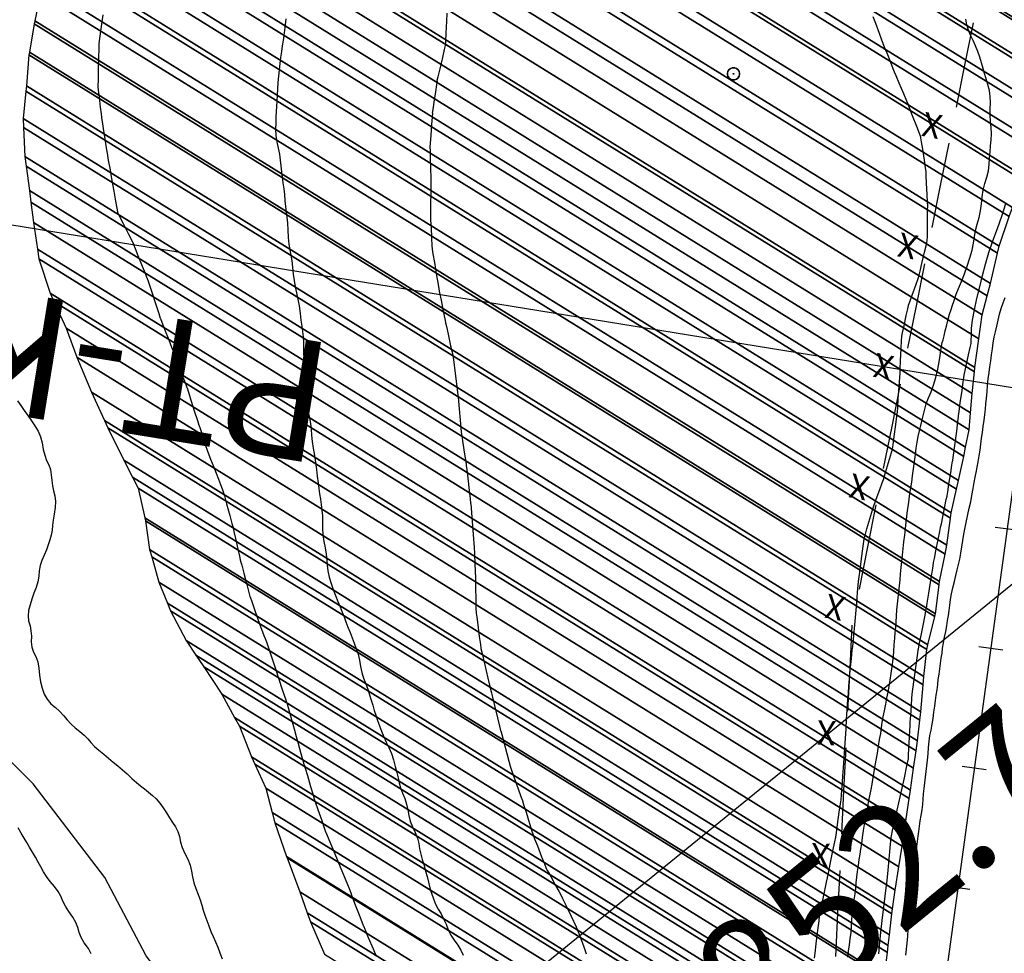
# Model space of a CAD drawing. Units: metres. Extents: x -3655 to 3655, y -4657 to 4657.
# Drawn here: x -1678 to -1515, y -35 to 119 of the extents above; entities that cross this region are included whole.
import ezdxf
from ezdxf.enums import TextEntityAlignment as Align

# ---------------------------------------------------------------- set-up
doc = ezdxf.new("R2010")
doc.units = ezdxf.units.M
doc.header["$MEASUREMENT"] = 0
for name, color, linetype, lineweight in [('1', 1, 'Continuous', 0), ('13', 1, 'Continuous', 0), ('16', 1, 'Continuous', 0), ('19', 1, 'Continuous', 0), ('2', 1, 'Continuous', 0), ('35', 1, 'Continuous', 0), ('4', 1, 'Continuous', 0), ('40', 1, 'Continuous', 0), ('6', 1, 'Continuous', 0)]:
    doc.layers.add(name, color=color, linetype=linetype, lineweight=lineweight)
doc.styles.add('Style-ENGINEERING', font='ENGINEERING.shx')
doc.styles.add('Style-WORKING', font='WORKING.shx')

# ---------------------------------------------------------------- blocks, each defined once
blk = doc.blocks.new('PTCOTA')
at = {"layer": '4', "color": 7, "linetype": 'Continuous', "lineweight": -3}
for radius in [0.01, 0.0005]:
    blk.add_circle((0, 0), radius, dxfattribs=at)
blk = doc.blocks.new('COD110')
at = {"layer": '4', "color": 7, "linetype": 'Continuous', "lineweight": -3}
blk.add_lwpolyline([(-0.01, 0), (-0.0097, -0.0023), (-0.0087, -0.0047), (-0.007, -0.007), (-0.0047, -0.0087), (-0.0023, -0.0097), (0, -0.01), (0.0023, -0.0097), (0.0047, -0.0087), (0.007, -0.007), (0.0087, -0.0047), (0.0097, -0.0023), (0.01, 0), (0.0097, 0.0023), (0.0087, 0.0047), (0.007, 0.007), (0.0047, 0.0087), (0.0023, 0.0097), (0.0005, 0.01), (-0.0023, 0.0097), (-0.0047, 0.0087), (-0.007, 0.007), (-0.0087, 0.0047), (-0.0097, 0.0023), (-0.01, 0.0001)], dxfattribs=at)
blk.add_3dface([(0.0003, -0.0003), (-0.0003, -0.0003), (-0.0003, 0.0003), (0.0003, 0.0003)], dxfattribs=at)

msp = doc.modelspace()

# ---------------------------------------------------------------- linework, layer by layer
at = {"layer": '1', "color": 3, "linetype": 'Continuous', "lineweight": -3}
for points, elevation in [([(-1663.842, 119.5522), (-1664.1591, 117.2221), (-1664.3734, 115.6521), (-1664.4848, 114.8422), (-1664.4934, 114.7924), (-1664.5153, 114.0063), (-1664.5505, 112.4837), (-1664.599, 110.2248), (-1664.6327, 108.7023), (-1664.6516, 107.9161), (-1664.6557, 107.8663), (-1664.6601, 107.8158), (-1664.6648, 107.7647), (-1664.6699, 107.7128), (-1664.6053, 107.1227), (-1664.471, 105.9943), (-1664.2672, 104.3276), (-1664.1303, 103.1961), (-1664.0605, 102.5998)], 25.491), ([(-1607.104, 119.8207), (-1607.1783, 118.4903), (-1607.29, 116.5071), (-1607.3634, 115.1758), (-1607.3986, 114.4963), (-1607.3956, 114.4686), (-1607.5446, 113.8154), (-1607.8457, 112.5366), (-1608.2988, 110.6322), (-1608.5991, 109.3512), (-1608.7467, 108.6934), (-1608.7415, 108.659), (-1608.8245, 108.0527), (-1608.9957, 106.8745), (-1609.2551, 105.1245), (-1609.4273, 103.9486), (-1609.5123, 103.3469), (-1609.5102, 103.3193), (-1609.5537, 102.6902), (-1609.6428, 101.4596), (-1609.7774, 99.6275), (-1609.8664, 98.3951), (-1609.9098, 97.7624), (-1609.9075, 97.7294), (-1609.8896, 97.1011), (-1609.856, 95.8774), (-1609.8068, 94.0585), (-1609.7731, 92.8356), (-1609.7551, 92.2088), (-1609.7526, 92.1782), (-1609.7586, 91.5164), (-1609.7731, 90.2235), (-1609.7961, 88.2995), (-1609.8118, 87.0077), (-1609.8202, 86.3482), (-1609.8213, 86.321), (-1609.7914, 85.7074), (-1609.7305, 84.5076), (-1609.6385, 82.7214), (-1609.5767, 81.5223), (-1609.5449, 80.9103), (-1609.5432, 80.8853), (-1609.4206, 80.1474), (-1609.177, 78.6966), (-1608.8126, 76.5329), (-1608.5686, 75.0798), (-1608.4452, 74.3374), (-1608.4421, 74.3056), (-1608.3187, 73.6793), (-1608.0747, 72.4582), (-1607.7103, 70.6425), (-1607.4671, 69.4227), (-1607.3451, 68.7988), (-1607.3444, 68.7706), (-1607.2028, 68.1215), (-1606.9201, 66.8513), (-1606.4966, 64.9601), (-1606.2138, 63.69), (-1606.0718, 63.0408), (-1606.0706, 63.0128), (-1605.9811, 62.2761), (-1605.8034, 60.8308), (-1605.5374, 58.6769), (-1605.3597, 57.2316), (-1605.2703, 56.4949), (-1605.2691, 56.4667), (-1605.2115, 55.8185), (-1605.0973, 54.5505), (-1604.9265, 52.6626), (-1604.8129, 51.3947), (-1604.7563, 50.7467), (-1604.7568, 50.7187), (-1604.6641, 50.0992), (-1604.4782, 48.8882)], 35.491), ([(-1532.3924, 60.4515), (-1532.3863, 60.4797), (-1532.3516, 61.1617), (-1532.2883, 62.4976), (-1532.1964, 64.4873), (-1532.1333, 65.8243), (-1532.0991, 66.5085), (-1532.0938, 66.54), (-1531.9688, 67.1205), (-1531.724, 68.2497), (-1531.3594, 69.9279), (-1531.1135, 71.0548), (-1530.986, 71.6305), (-1530.9772, 71.655), (-1530.7786, 72.2143), (-1530.3903, 73.3084), (-1529.8123, 74.9373), (-1529.4239, 76.0324), (-1529.225, 76.5937), (-1529.2157, 76.6212), (-1529.065, 77.2657), (-1528.7729, 78.5272), (-1528.3394, 80.4056), (-1528.049, 81.6663), (-1527.9017, 82.3091), (-1527.8974, 82.3341), (-1527.888, 82.9747), (-1527.8735, 84.231), (-1527.8538, 86.1029), (-1527.8404, 87.359), (-1527.8332, 87.9993), (-1527.8324, 88.0238), (-1527.8603, 88.6608), (-1527.917, 89.9103), (-1528.0023, 91.7724), (-1528.0564, 93.024), (-1528.0793, 93.6652), (-1528.0708, 93.6959), (-1528.1637, 94.3259), (-1528.3579, 95.5554), (-1528.6534, 97.3842), (-1528.85, 98.6124), (-1528.9479, 99.2399), (-1528.9468, 99.2668), (-1528.948, 99.294), (-1528.9515, 99.3216), (-1528.9572, 99.3496), (-1529.1853, 99.9527), (-1529.6359, 101.1308), (-1530.309, 102.8841), (-1530.7607, 104.0616), (-1530.9908, 104.6632), (-1530.9996, 104.6889), (-1531.2572, 105.2993), (-1531.7635, 106.4943), (-1532.5187, 108.2738), (-1533.0247, 109.469), (-1533.2816, 110.0798), (-1533.2894, 110.1061), (-1533.5004, 110.6359), (-1533.9145, 111.6691), (-1534.5318, 113.2057), (-1534.9463, 114.2396), (-1535.1582, 114.7708), (-1535.1673, 114.7993), (-1535.3781, 115.3644), (-1535.7905, 116.4661), (-1536.4045, 118.1045), (-1536.8171, 119.2066)], 35.491), ([(-1664.0605, 102.5998), (-1664.0576, 102.5386), (-1663.9673, 101.9348), (-1663.7895, 100.7882), (-1663.5241, 99.0988), (-1663.3447, 97.9545), (-1663.2514, 97.355), (-1663.2442, 97.3006), (-1663.1422, 96.7163), (-1662.9456, 95.6021), (-1662.6543, 93.9581), (-1662.4581, 92.845), (-1662.3569, 92.2627), (-1662.3507, 92.2114), (-1662.2462, 91.6183), (-1662.0435, 90.4836), (-1661.7425, 88.8072), (-1661.539, 87.6702), (-1661.4329, 87.0726), (-1661.4242, 87.0144), (-1661.1283, 86.3973), (-1660.5451, 85.2215), (-1659.6745, 83.4869), (-1659.0882, 82.3122), (-1658.786, 81.6976), (-1658.768, 81.6429), (-1658.5231, 81.025), (-1658.051, 79.8439), (-1657.352, 78.0996), (-1656.8775, 76.918), (-1656.6274, 76.2992), (-1656.6017, 76.2432), (-1656.3408, 75.4701), (-1655.8447, 73.9801), (-1655.1133, 71.7729), (-1654.62, 70.2861), (-1654.3648, 69.5194), (-1654.3477, 69.473), (-1654.1098, 68.8574), (-1653.651, 67.6726), (-1652.9714, 65.9185), (-1652.5104, 64.7304), (-1652.2679, 64.1082), (-1652.2441, 64.052), (-1651.9811, 63.3608), (-1651.4791, 62.0347), (-1650.738, 60.0735), (-1650.2352, 58.747), (-1649.9709, 58.0551), (-1649.9448, 57.998), (-1649.7258, 57.3158), (-1649.3136, 56.0087), (-1648.7085, 54.0767), (-1648.2965, 52.7714), (-1648.0778, 52.0928), (-1648.0524, 52.041), (-1647.8553, 51.4584), (-1647.4865, 50.3451), (-1646.9461, 48.7011), (-1646.578, 47.5902), (-1646.3824, 47.0124), (-1646.3592, 46.9678), (-1646.0859, 46.2756), (-1645.5625, 44.936), (-1644.7891, 42.949), (-1644.2698, 41.6084), (-1644.0048, 40.9143), (-1643.9941, 40.8666), (-1643.8078, 40.1908), (-1643.4461, 38.8869), (-1642.9088, 36.9548), (-1642.5482, 35.6499), (-1642.3642, 34.972), (-1642.3567, 34.9213), (-1642.2244, 34.3114), (-1641.9673, 33.1423), (-1641.5854, 31.4142), (-1641.3259, 30.2447), (-1641.1887, 29.6339), (-1641.1739, 29.5817), (-1641.1578, 29.5316), (-1641.1405, 29.4836), (-1641.1219, 29.4376), (-1640.9456, 28.7672), (-1640.6115, 27.4725), (-1640.1196, 25.5534), (-1639.7833, 24.2582), (-1639.6026, 23.587), (-1639.5776, 23.5397), (-1639.3009, 22.7768), (-1638.7726, 21.2982), (-1637.9926, 19.1041), (-1637.4633, 17.6271), (-1637.1845, 16.8674), (-1637.1564, 16.8248), (-1637.128, 16.7819), (-1637.0995, 16.7385)], 25.491), ([(-1523.3587, 48.5237), (-1523.0512, 50.8926), (-1522.8446, 52.4914), (-1522.7387, 53.3199), (-1522.7337, 53.3782), (-1522.6365, 54.1119), (-1522.4471, 55.5207), (-1522.1655, 57.6049), (-1521.9764, 59.0082), (-1521.8798, 59.7307), (-1521.8756, 59.7723), (-1521.7423, 60.4042), (-1521.4798, 61.6263), (-1521.0883, 63.4386), (-1520.8233, 64.6748), (-1520.6849, 65.3349), (-1520.6732, 65.419), (-1520.6547, 65.8577), (-1520.6296, 66.6509), (-1520.5977, 67.7987), (-1520.4332, 69.2028), (-1520.1359, 70.8632), (-1519.7059, 72.7798), (-1519.257, 74.6776), (-1518.7892, 76.5565), (-1518.3026, 78.4165), (-1517.7303, 80.3243), (-1517.0726, 82.2798), (-1516.3292, 84.2832), (-1515.6148, 86.3332), (-1514.9292, 88.4298)], 25.491), ([(-1546.4708, -36.0456), (-1546.3771, -35.2561), (-1546.194, -33.7168), (-1545.9214, -31.4278), (-1545.7382, -29.89), (-1545.6442, -29.1033), (-1545.6395, -29.0678), (-1545.4963, -28.3566), (-1545.2145, -26.9699), (-1544.7941, -24.9075), (-1544.5116, -23.5202), (-1544.3669, -22.8082), (-1544.36, -22.7713), (-1544.2044, -22.0154), (-1543.9, -20.5406), (-1543.4468, -18.3469), (-1543.1432, -16.8746), (-1542.9893, -16.1239), (-1542.9851, -16.0948), (-1542.886, -15.3966), (-1542.6919, -14.0295), (-1542.4029, -11.9934), (-1542.2089, -10.6282), (-1542.1101, -9.934), (-1542.1063, -9.9107), (-1542.0468, -9.1421), (-1541.9317, -7.628), (-1541.761, -5.3686), (-1541.6454, -3.85), (-1541.5851, -3.0724), (-1541.58, -3.0356), (-1541.5296, -2.2185), (-1541.4337, -0.6211), (-1541.2925, 1.7566), (-1541.1974, 3.35), (-1541.1484, 4.1592), (-1541.1454, 4.1841), (-1541.1051, 4.7732), (-1541.0275, 5.9266), (-1540.9126, 7.6442), (-1540.8341, 8.7998), (-1540.7921, 9.3934), (-1540.7866, 9.4252), (-1540.7194, 10.0966), (-1540.5906, 11.4076), (-1540.4001, 13.3584), (-1540.2701, 14.6695), (-1540.2006, 15.341), (-1540.1915, 15.3729), (-1540.1274, 15.9819), (-1540.0084, 17.168), (-1539.8344, 18.9312), (-1539.7176, 20.1151), (-1539.6581, 20.7199), (-1539.6559, 20.7454), (-1539.6084, 21.3458), (-1539.5157, 22.521), (-1539.3778, 24.271), (-1539.285, 25.4475), (-1539.2374, 26.0504), (-1539.2349, 26.0798), (-1539.1325, 26.8677), (-1538.9303, 28.4141), (-1538.6283, 30.719), (-1538.4258, 32.2668), (-1538.323, 33.0576), (-1538.3197, 33.0913), (-1538.1643, 33.661), (-1537.8568, 34.7667), (-1537.3971, 36.4083), (-1536.8915, 38.0358), (-1536.3399, 39.649), (-1535.7423, 41.248), (-1535.3415, 42.3261), (-1535.1373, 42.8834), (-1535.1299, 42.92), (-1534.9598, 43.4915), (-1534.6268, 44.5981), (-1534.131, 46.2398), (-1533.7985, 47.3427), (-1533.6293, 47.907), (-1533.6234, 47.9325), (-1533.533, 48.6214), (-1533.3581, 49.9739), (-1533.0987, 51.9899), (-1532.9239, 53.3443), (-1532.8336, 54.0371), (-1532.8277, 54.0683), (-1532.7768, 54.7918), (-1532.6808, 56.2075), (-1532.5396, 58.3154), (-1532.4434, 59.7301), (-1532.3924, 60.4515)], 35.491), ([(-1604.4782, 48.8882), (-1604.1991, 47.0856), (-1604.0118, 45.8727), (-1603.9163, 45.2496), (-1603.9126, 45.2161), (-1603.8325, 44.5075), (-1603.6758, 43.1239), (-1603.4427, 41.0652), (-1603.2859, 39.6844), (-1603.2053, 38.9813), (-1603.2009, 38.9561), (-1603.1962, 38.9311), (-1603.191, 38.9062), (-1603.1855, 38.8817), (-1603.1248, 38.1462), (-1603.0092, 36.6999), (-1602.8384, 34.5428), (-1602.7216, 33.0943), (-1602.6587, 32.3546), (-1602.6497, 32.3236), (-1602.6207, 31.7491), (-1602.5718, 30.6312), (-1602.5028, 28.9699), (-1602.4531, 27.8533), (-1602.4226, 27.2815), (-1602.4113, 27.2546), (-1602.394, 26.5373), (-1602.3706, 25.1296), (-1602.341, 23.0316), (-1602.3178, 21.6232), (-1602.3011, 20.9045), (-1602.2907, 20.8754), (-1602.1984, 20.2125), (-1602.0242, 18.9157), (-1601.768, 16.9852), (-1601.596, 15.6888), (-1601.508, 15.0267), (-1601.504, 14.999), (-1601.3077, 14.1749), (-1600.9189, 12.5546), (-1600.3378, 10.1381), (-1599.9489, 8.5181), (-1599.7521, 7.6947), (-1599.7476, 7.6679), (-1599.5793, 6.9703), (-1599.2472, 5.6021), (-1598.7514, 3.5631), (-1598.4178, 2.1931), (-1598.2464, 1.4919), (-1598.2372, 1.4596), (-1598.0679, 0.8176), (-1597.7387, -0.4343), (-1597.2495, -2.2959), (-1596.9212, -3.5464), (-1596.7537, -4.1857), (-1596.7473, -4.214), (-1596.5131, -4.8763), (-1596.0512, -6.1727), (-1595.3618, -8.1034), (-1594.9, -9.4003), (-1594.666, -10.0635), (-1594.6597, -10.0931), (-1594.4597, -10.7323), (-1594.0658, -11.9811), (-1593.4781, -13.8395), (-1593.0834, -15.0884), (-1592.8817, -15.728), (-1592.8731, -15.7581), (-1592.6385, -16.3671), (-1592.1782, -17.5547), (-1591.492, -19.3212), (-1591.0319, -20.5069), (-1590.7978, -21.1118), (-1590.7899, -21.136), (-1590.5198, -21.6348), (-1589.9875, -22.6081), (-1589.1929, -24.0561), (-1588.6604, -25.0298), (-1588.3898, -25.5293), (-1588.3813, -25.5545), (-1588.3707, -25.5796), (-1588.3583, -25.6048), (-1588.3439, -25.6298), (-1588.0454, -26.2288), (-1587.4627, -27.4017), (-1586.5959, -29.1484), (-1585.8199, -30.8667), (-1585.1348, -32.5565), (-1584.5405, -34.2179), (-1584.14, -35.3353)], 35.491), ([(-1535.8626, -35.3302), (-1535.7103, -33.4146), (-1535.4926, -31.2702), (-1535.2092, -28.8968), (-1534.9526, -26.7702), (-1534.7226, -24.8902), (-1534.5192, -23.2568), (-1534.337, -21.5391), (-1534.1759, -19.7368), (-1534.0359, -17.8502), (-1533.837, -16.1724), (-1533.5792, -14.7035), (-1533.2626, -13.4435), (-1532.8392, -11.6257), (-1532.3091, -9.25), (-1531.6722, -6.3164), (-1531.2446, -4.3397), (-1531.0262, -3.3198), (-1531.017, -3.2567), (-1530.9817, -2.6213), (-1530.9204, -1.4137), (-1530.833, 0.3663), (-1530.7727, 1.5693), (-1530.7395, 2.1955), (-1530.7334, 2.2448), (-1530.6948, 2.8441), (-1530.6237, 3.9932), (-1530.5201, 5.6922), (-1530.4494, 6.8437), (-1530.4116, 7.4475), (-1530.4067, 7.5037), (-1530.2933, 8.3286), (-1530.0716, 9.9224), (-1529.7415, 12.2848), (-1529.5195, 13.8787), (-1529.4054, 14.7039), (-1529.3994, 14.7605), (-1529.3907, 14.8174), (-1529.3794, 14.8746), (-1529.3654, 14.932), (-1529.2126, 15.7007), (-1528.921, 17.1804), (-1528.4906, 19.3714), (-1528.2014, 20.8492), (-1528.0536, 21.614), (-1528.047, 21.6656), (-1527.9131, 22.5167), (-1527.652, 24.1671), (-1527.2637, 26.617), (-1527.0009, 28.2696), (-1526.8637, 29.1251), (-1526.852, 29.1835), (-1526.7191, 29.8524), (-1526.465, 31.1318), (-1526.0896, 33.0218), (-1525.8371, 34.299), (-1525.7075, 34.9634), (-1525.7008, 35.015), (-1525.5798, 35.6126), (-1525.3445, 36.756), (-1524.995, 38.4453), (-1524.7591, 39.5842), (-1524.6368, 40.1725), (-1524.628, 40.2104), (-1524.523, 40.8602), (-1524.3216, 42.122), (-1524.0238, 43.9958), (-1523.8215, 45.2625), (-1523.7144, 45.9221), (-1523.7028, 45.9747), (-1523.6922, 46.0238), (-1523.6828, 46.0697), (-1523.6744, 46.1122), (-1523.5664, 46.9302), (-1523.3587, 48.5237)], 25.491), ([(-1637.0995, 16.7385), (-1637.0708, 16.6948), (-1636.8682, 16.1111), (-1636.4919, 14.9875), (-1635.9417, 13.3241), (-1635.3872, 11.652), (-1634.8284, 9.9714), (-1634.2653, 8.282), (-1633.8805, 7.1388), (-1633.6739, 6.5415), (-1633.6455, 6.4904), (-1633.4648, 5.8748), (-1633.1317, 4.6949), (-1632.6463, 2.9505), (-1632.3162, 1.7714), (-1632.1413, 1.1575), (-1632.1218, 1.1087), (-1631.9535, 0.5131), (-1631.6363, -0.6293), (-1631.1703, -2.3186), (-1630.852, -3.4616), (-1630.6814, -4.0582), (-1630.6586, -4.1084), (-1630.4697, -4.7373), (-1630.1148, -5.945), (-1629.5937, -7.7314), (-1629.2415, -8.9409), (-1629.0581, -9.5737), (-1629.0436, -9.6296), (-1628.8224, -10.2753), (-1628.3947, -11.5108), (-1627.7604, -13.336), (-1627.3313, -14.5707), (-1627.1074, -15.215), (-1627.0886, -15.2686), (-1626.8593, -15.8244), (-1626.4194, -16.8822), (-1625.7689, -18.4421), (-1625.3282, -19.5008), (-1625.0972, -20.0585), (-1625.0759, -20.115), (-1624.8233, -20.7341), (-1624.3394, -21.9158), (-1623.6242, -23.6601), (-1623.1417, -24.8391), (-1622.892, -25.4528), (-1622.875, -25.5012), (-1622.649, -26.0954), (-1622.214, -27.2356), (-1621.57, -28.9217), (-1621.1333, -30.063), (-1620.9039, -30.6594), (-1620.8817, -30.7111), (-1620.6038, -31.3679), (-1620.0699, -32.63), (-1619.2803, -34.4974), (-1618.7465, -35.7568)], 25.491)]:
    msp.add_lwpolyline(points, dxfattribs=dict(at, elevation=elevation))
at = {"layer": '13', "color": 1, "linetype": 'Continuous', "lineweight": -3}
for p, q in [((-1512.7459, 34.4665, -64.509), (-1516.6959, 35.0065, -64.509)), ((-1515.4659, 14.7265, -64.509), (-1519.4059, 15.2765, -64.509)), ((-1518.1759, -5.0035, -64.509), (-1522.1259, -4.4635, -64.509)), ((-1520.8859, -24.7335, -64.509), (-1524.8359, -24.1935, -64.509))]:
    msp.add_line(p, q, dxfattribs=at)
at = {"layer": '13', "color": 1, "linetype": 'Continuous', "lineweight": -3, "elevation": -64.509}
msp.add_lwpolyline([(-1431.8437, 605.6435), (-1422.9459, 578.5665), (-1418.3859, 545.0165), (-1416.7959, 526.6265), (-1415.2759, 508.9865), (-1418.2759, 475.4065), (-1422.8259, 453.1365), (-1432.9059, 411.7865), (-1458.6959, 296.5965), (-1483.4459, 186.6665), (-1510.1459, 68.0465), (-1526.3959, -50.1935), (-1536.7359, -143.1535)], dxfattribs=at)
at = {"layer": '16', "color": 7, "linetype": 'Continuous', "lineweight": -3}
for p, q in [((-1520.3559, 118.2265, -64.509), (-1521.7559, 111.2665, -64.509)), ((-1521.7559, 111.2665, -64.509), (-1523.1559, 104.3165, -64.509)), ((-1524.3559, 98.3565, -64.509), (-1525.7559, 91.3965, -64.509)), ((-1525.7559, 91.3965, -64.509), (-1527.1559, 84.4465, -64.509)), ((-1528.3559, 78.4865, -64.509), (-1529.7559, 71.5265, -64.509)), ((-1529.7559, 71.5265, -64.509), (-1531.1559, 64.5765, -64.509)), ((-1532.3559, 58.6165, -64.509), (-1533.7559, 51.6565, -64.509)), ((-1533.7559, 51.6565, -64.509), (-1535.1559, 44.7065, -64.509)), ((-1536.3559, 38.7465, -64.509), (-1537.7559, 31.7865, -64.509)), ((-1537.7559, 31.7865, -64.509), (-1539.1559, 24.8365, -64.509)), ((-1540.3259, 18.8665, -64.509), (-1540.6759, 11.7865, -64.509)), ((-1540.6759, 11.7865, -64.509), (-1541.0259, 4.6965, -64.509)), ((-1541.3359, -1.3735, -64.509), (-1541.6859, -8.4635, -64.509)), ((-1541.6859, -8.4635, -64.509), (-1542.0359, -15.5435, -64.509)), ((-1542.3359, -21.6235, -64.509), (-1542.6959, -28.7035, -64.509)), ((-1542.6959, -28.7035, -64.509), (-1543.0459, -35.7935, -64.509))]:
    msp.add_line(p, q, dxfattribs=at)
at = {"layer": '19', "color": 7, "linetype": 'Continuous', "lineweight": -3}
msp.add_3dface([(3513.1768, -3396.5444, -64.5096), (2113.5725, 4541.0061, -64.5096), (-3539.224, 3544.2655, -64.5096), (-2139.6197, -4393.2849, -64.5096)], dxfattribs=at)
at = {"layer": '2', "color": 2, "linetype": 'Continuous', "lineweight": -3}
for points, elevation in [([(-1633.6623, 118.8811), (-1633.783, 117.9297), (-1633.902, 117.0223), (-1634.0195, 116.1589)], 30.491), ([(-1517.4489, 97.9535), (-1517.3369, 98.9393), (-1517.3036, 99.9413), (-1517.349, 100.9594), (-1517.4731, 101.9935), (-1517.5322, 103.0226), (-1517.5263, 104.0466), (-1517.4555, 105.0656), (-1517.5008, 106.0713), (-1517.6622, 107.0636), (-1517.9397, 108.0426), (-1518.2019, 108.978), (-1518.449, 109.8699), (-1518.6808, 110.7183), (-1518.9456, 111.6107), (-1519.2435, 112.5473), (-1519.5744, 113.528), (-1519.9356, 114.4598), (-1520.3271, 115.3426), (-1520.7489, 116.1765), (-1521.0961, 117.0328), (-1521.3688, 117.9117), (-1521.5671, 118.8132)], 30.491), ([(-1634.0195, 116.1589), (-1634.1354, 115.3395), (-1634.2615, 114.4595), (-1634.3978, 113.5188), (-1634.5443, 112.5174), (-1634.6747, 111.5015), (-1634.789, 110.4712), (-1634.8872, 109.4265), (-1634.9722, 108.3824), (-1635.044, 107.339), (-1635.1026, 106.2962), (-1635.1567, 105.3242), (-1635.2063, 104.4228), (-1635.2514, 103.5922), (-1635.2963, 102.6943), (-1635.3412, 101.7292), (-1635.3861, 100.6967), (-1635.3322, 99.6597), (-1635.1798, 98.618), (-1634.9286, 97.5716), (-1634.7302, 96.5563), (-1634.5844, 95.5721), (-1634.4914, 94.619), (-1634.3859, 93.6756), (-1634.2679, 92.7419), (-1634.1375, 91.8179), (-1634.019, 90.8681), (-1633.9123, 89.8925), (-1633.8175, 88.8911), (-1633.7168, 87.9353), (-1633.61, 87.0252), (-1633.4974, 86.1608), (-1633.4021, 85.1749), (-1633.3244, 84.0674), (-1633.264, 82.8385), (-1633.1626, 81.7386), (-1633.0202, 80.7677), (-1632.8367, 79.9258), (-1632.6827, 78.9831), (-1632.5584, 77.9395), (-1632.4636, 76.795), (-1632.3204, 75.7085), (-1632.1289, 74.6799), (-1631.8891, 73.7092), (-1631.6752, 72.6564), (-1631.4872, 71.5217), (-1631.3252, 70.3048), (-1631.1753, 69.1995), (-1631.0376, 68.2058), (-1630.912, 67.3237), (-1630.8257, 66.4319), (-1630.7784, 65.5304), (-1630.7704, 64.6193), (-1630.7323, 63.6384), (-1630.6641, 62.5878), (-1630.5659, 61.4675), (-1630.4526, 60.4395), (-1630.3243, 59.5037), (-1630.1811, 58.6602), (-1630.1011, 57.7732), (-1630.0843, 56.8428), (-1630.1309, 55.869), (-1630.0943, 54.9166), (-1629.9746, 53.9857), (-1629.7718, 53.0762), (-1629.6124, 52.1435), (-1629.4965, 51.1877), (-1629.4241, 50.2087), (-1629.311, 49.1654), (-1629.157, 48.0578), (-1628.9622, 46.8859), (-1628.7852, 45.7231), (-1628.6261, 44.5695), (-1628.4847, 43.4251), (-1628.3497, 42.3742), (-1628.221, 41.4171), (-1628.0987, 40.5536), (-1627.9752, 39.6731), (-1627.8507, 38.7757), (-1627.7252, 37.8614), (-1627.6484, 36.8968), (-1627.6203, 35.8819), (-1627.641, 34.8167), (-1627.5775, 33.7498), (-1627.4299, 32.681), (-1627.198, 31.6105), (-1627.0274, 30.5999), (-1626.918, 29.649), (-1626.8697, 28.7579), (-1626.7361, 27.8118), (-1626.5172, 26.8108), (-1626.213, 25.7548), (-1625.8723, 24.7308), (-1625.4951, 23.7388), (-1625.0814, 22.7787), (-1624.7053, 21.8731), (-1624.3667, 21.0219)], 30.491), ([(-1535.4387, 1.9714), (-1535.3163, 2.8366), (-1535.1612, 3.7681), (-1534.9734, 4.7659), (-1534.7529, 5.83), (-1534.5495, 6.8507), (-1534.3634, 7.8282), (-1534.1945, 8.7624), (-1534.0234, 9.7812), (-1533.8501, 10.8845), (-1533.6747, 12.0725), (-1533.5296, 13.2633), (-1533.4148, 14.4567), (-1533.3303, 15.6529), (-1533.2493, 16.7283), (-1533.1718, 17.6829), (-1533.0978, 18.5167), (-1533.0277, 19.4128), (-1532.9617, 20.371), (-1532.8996, 21.3913), (-1532.8169, 22.3994), (-1532.7136, 23.3952), (-1532.5897, 24.3788), (-1532.4789, 25.366), (-1532.3812, 26.3569), (-1532.2968, 27.3514), (-1532.2029, 28.3605), (-1532.0997, 29.3842), (-1531.987, 30.4225), (-1531.8682, 31.4944), (-1531.7433, 32.6), (-1531.6123, 33.7393), (-1531.4863, 34.8208), (-1531.3654, 35.8445), (-1531.2495, 36.8103), (-1531.1332, 37.7673), (-1531.0164, 38.7155), (-1530.8992, 39.6549), (-1530.7685, 40.5934), (-1530.6242, 41.5311), (-1530.4665, 42.468), (-1530.309, 43.5074), (-1530.1519, 44.6493), (-1529.995, 45.8937), (-1529.847, 47.041), (-1529.7078, 48.0911), (-1529.5774, 49.0441), (-1529.4066, 49.9833), (-1529.1954, 50.9088), (-1528.9437, 51.8206), (-1528.7148, 52.7214), (-1528.5086, 53.6113), (-1528.3251, 54.4902), (-1528.0539, 55.4077), (-1527.6952, 56.3636), (-1527.2487, 57.3581), (-1526.8456, 58.4821), (-1526.4857, 59.7356), (-1526.169, 61.1185), (-1525.9277, 62.3227), (-1525.7619, 63.3481), (-1525.6714, 64.1948), (-1525.5633, 64.9115), (-1525.4376, 65.4982), (-1525.2942, 65.9548), (-1525.1226, 66.5932), (-1524.9226, 67.4132), (-1524.6942, 68.4148), (-1524.4565, 69.3404), (-1524.2092, 70.1898), (-1523.9526, 70.9632), (-1523.7287, 71.6504), (-1523.5376, 72.2515), (-1523.3792, 72.7665), (-1523.1115, 73.494), (-1522.7344, 74.4341), (-1522.2479, 75.5867), (-1521.7744, 76.8084), (-1521.3141, 78.0991), (-1520.8669, 79.4589), (-1520.5199, 80.7163), (-1520.2731, 81.8714), (-1520.1266, 82.9242), (-1519.9267, 83.9823), (-1519.6733, 85.0456), (-1519.3666, 86.1142), (-1519.1304, 87.2167), (-1518.9648, 88.3531), (-1518.8698, 89.5234), (-1518.6899, 90.6541), (-1518.4249, 91.7451), (-1518.0751, 92.7965), (-1517.8236, 93.844), (-1517.6704, 94.8878), (-1517.6157, 95.9277), (-1517.5419, 96.9496), (-1517.4489, 97.9535)], 30.491), ([(-1516.8413, 66.3544), (-1516.6549, 67.2656), (-1516.45, 68.2024), (-1516.2265, 69.1649), (-1515.9843, 70.1531), (-1515.7122, 71.1133), (-1515.4103, 72.0455), (-1515.0784, 72.9499)], 20.491), ([(-1530.5813, -24.1001), (-1530.4293, -23.1172), (-1530.2898, -22.1771), (-1530.163, -21.2796), (-1530.0487, -20.4247), (-1529.9218, -19.5443), (-1529.7824, -18.6383), (-1529.6303, -17.7067), (-1529.5013, -16.8143), (-1529.3953, -15.961), (-1529.3124, -15.1469), (-1529.1999, -14.2989), (-1529.0579, -13.4171), (-1528.8865, -12.5014), (-1528.7492, -11.6029), (-1528.6461, -10.7215), (-1528.5772, -9.8573), (-1528.4995, -8.97), (-1528.4129, -8.0597), (-1528.3174, -7.1264), (-1528.2084, -6.1973), (-1528.0857, -5.2724), (-1527.9495, -4.3518), (-1527.8411, -3.3822), (-1527.7603, -2.3636), (-1527.7073, -1.2959), (-1527.6082, -0.284), (-1527.4632, 0.6721), (-1527.2722, 1.5723), (-1527.0977, 2.5148), (-1526.9398, 3.4996), (-1526.7984, 4.5266), (-1526.6623, 5.5071), (-1526.5315, 6.441), (-1526.406, 7.3284), (-1526.2884, 8.2054), (-1526.1787, 9.0722), (-1526.0769, 9.9286), (-1525.9643, 10.7929), (-1525.8408, 11.6653), (-1525.7065, 12.5456), (-1525.5819, 13.4049), (-1525.4672, 14.2432), (-1525.3623, 15.0604), (-1525.2264, 15.9347), (-1525.0594, 16.8658), (-1524.8615, 17.854), (-1524.6888, 18.7825), (-1524.5414, 19.6516), (-1524.4192, 20.461), (-1524.2971, 21.3044), (-1524.175, 22.1817), (-1524.0529, 23.0929), (-1523.8854, 24.045), (-1523.6727, 25.0382), (-1523.4146, 26.0723), (-1523.1718, 27.0539), (-1522.9444, 27.9831), (-1522.7323, 28.8599), (-1522.5402, 29.7852), (-1522.3683, 30.759), (-1522.2164, 31.7814), (-1522.0474, 32.8271), (-1521.8613, 33.8962), (-1521.658, 34.9886), (-1521.441, 36.0608), (-1521.2104, 37.1128), (-1520.9662, 38.1446), (-1520.7391, 39.2019), (-1520.5293, 40.2847), (-1520.3366, 41.393), (-1520.1565, 42.3928), (-1519.9889, 43.2842), (-1519.8339, 44.067), (-1519.6734, 44.913), (-1519.5075, 45.8221), (-1519.336, 46.7943), (-1519.1831, 47.765), (-1519.0487, 48.7341), (-1518.9328, 49.7017), (-1518.8096, 50.6802), (-1518.6791, 51.6697), (-1518.5412, 52.6702), (-1518.4211, 53.6232), (-1518.3188, 54.5287), (-1518.2342, 55.3867), (-1518.1443, 56.3264), (-1518.0489, 57.3477), (-1517.9482, 58.4507), (-1517.8335, 59.5123), (-1517.7049, 60.5323), (-1517.5625, 61.5108), (-1517.4239, 62.4914), (-1517.2892, 63.474), (-1517.1584, 64.4586), (-1517.0091, 65.4187), (-1516.8413, 66.3544)], 20.491), ([(-1677.9266, 55.8998), (-1677.3796, 55.082), (-1676.8038, 54.2621), (-1676.1992, 53.4401), (-1675.6193, 52.6051), (-1675.0639, 51.7571), (-1674.5332, 50.8959), (-1674.1222, 49.9619), (-1673.831, 48.9548), (-1673.6595, 47.8747), (-1673.4241, 46.9094), (-1673.1248, 46.0588), (-1672.7616, 45.323), (-1672.4994, 44.5284), (-1672.3382, 43.675), (-1672.2781, 42.7629), (-1672.1582, 41.8803), (-1671.9785, 41.0272), (-1671.7389, 40.2037), (-1671.6435, 39.2923), (-1671.6921, 38.293), (-1671.8847, 37.2059), (-1672.0367, 36.215), (-1672.1479, 35.3203), (-1672.2183, 34.5218), (-1672.3577, 33.7223), (-1672.5659, 32.9217), (-1672.843, 32.1201), (-1673.1586, 31.2934), (-1673.5126, 30.4417), (-1673.905, 29.5649), (-1674.1849, 28.6887), (-1674.3522, 27.813), (-1674.407, 26.9378), (-1674.5726, 26.032), (-1674.8489, 25.0956)], 20.491), ([(-1674.8489, 25.0956), (-1675.2361, 24.1287), (-1675.5707, 23.1724), (-1675.853, 22.2267), (-1676.0828, 21.2916), (-1676.1582, 20.4041), (-1676.0793, 19.5643), (-1675.846, 18.7721), (-1675.697, 17.9346), (-1675.6322, 17.0518), (-1675.6516, 16.1238), (-1675.531, 15.2541), (-1675.2702, 14.4427), (-1674.8694, 13.6896), (-1674.5716, 12.8004), (-1674.3767, 11.7751), (-1674.2848, 10.6138), (-1674.1068, 9.5137), (-1673.8429, 8.4749), (-1673.4929, 7.4974), (-1673.015, 6.6436), (-1672.4093, 5.9135), (-1671.6757, 5.3072), (-1670.9862, 4.6608), (-1670.3409, 3.9744), (-1669.7397, 3.248), (-1669.0873, 2.5639), (-1668.3837, 1.9223), (-1667.6289, 1.323), (-1666.9493, 0.721), (-1666.3449, 0.1163), (-1665.8157, -0.4912), (-1665.1978, -1.1189), (-1664.4911, -1.7668), (-1663.6956, -2.435), (-1662.9127, -3.085), (-1662.1424, -3.7169), (-1661.3846, -4.3307), (-1660.6172, -4.9844), (-1659.8402, -5.678), (-1659.0536, -6.4116), (-1658.3115, -7.0656), (-1657.6141, -7.6399), (-1656.9612, -8.1347), (-1656.3146, -8.6581), (-1655.6742, -9.2103), (-1655.0401, -9.7911), (-1654.4448, -10.4671), (-1653.8881, -11.2381), (-1653.3702, -12.1043), (-1652.8631, -12.9192), (-1652.3669, -13.6828), (-1651.8816, -14.3952), (-1651.4964, -15.1697), (-1651.2115, -16.0063), (-1651.0267, -16.905), (-1650.7374, -17.8288), (-1650.3435, -18.7776), (-1649.845, -19.7516), (-1649.4631, -20.7214), (-1649.1978, -21.6869), (-1649.049, -22.6482), (-1648.825, -23.6097), (-1648.5255, -24.5712), (-1648.1508, -25.5328), (-1647.818, -26.4442), (-1647.5271, -27.3054), (-1647.2782, -28.1164), (-1647.002, -28.9606), (-1646.6987, -29.8378), (-1646.3681, -30.7481), (-1646.0205, -31.6367), (-1645.6557, -32.5034), (-1645.2739, -33.3484), (-1644.902, -34.241), (-1644.5398, -35.1813), (-1644.1876, -36.1692)], 20.491), ([(-1624.3667, 21.0219), (-1624.0657, 20.225), (-1623.7513, 19.3974), (-1623.4234, 18.5388), (-1623.0821, 17.6495), (-1622.7393, 16.7614), (-1622.3948, 15.8747), (-1622.0487, 14.9894), (-1621.7639, 14.0607), (-1621.5406, 13.0888), (-1621.3786, 12.0736), (-1621.1461, 11.0878), (-1620.8431, 10.1312), (-1620.4696, 9.204), (-1620.1385, 8.2911), (-1619.8497, 7.3926), (-1619.6032, 6.5084), (-1619.3493, 5.6506), (-1619.0879, 4.8193), (-1618.8191, 4.0145), (-1618.529, 3.1716), (-1618.2176, 2.2909), (-1617.8849, 1.3722), (-1617.5155, 0.4616), (-1617.1093, -0.441), (-1616.6664, -1.3355), (-1616.2697, -2.2994), (-1615.9192, -3.3327), (-1615.6149, -4.4354), (-1615.3563, -5.4335), (-1615.1433, -6.3269), (-1614.9759, -7.1156), (-1614.7413, -7.9471), (-1614.4396, -8.8214), (-1614.0707, -9.7383), (-1613.7749, -10.6603), (-1613.5522, -11.5873), (-1613.4025, -12.5194), (-1613.1487, -13.4556), (-1612.7909, -14.3959), (-1612.3289, -15.3404), (-1611.9786, -16.2556), (-1611.7399, -17.1414), (-1611.6127, -17.9977), (-1611.4279, -18.8847), (-1611.1856, -19.8021), (-1610.8857, -20.7501), (-1610.6133, -21.6868), (-1610.3685, -22.6124), (-1610.1512, -23.5267), (-1609.9057, -24.4408), (-1609.6322, -25.3546), (-1609.3306, -26.2681), (-1608.9715, -27.139), (-1608.555, -27.9675), (-1608.081, -28.7535), (-1607.647, -29.5811), (-1607.2529, -30.4505), (-1606.8987, -31.3616), (-1606.4592, -32.2454), (-1605.9344, -33.1018), (-1605.3243, -33.9308), (-1604.8172, -34.7433), (-1604.4131, -35.539)], 30.491), ([(-1540.9993, -35.9099), (-1540.8763, -34.8947), (-1540.7399, -33.8881), (-1540.5899, -32.8902), (-1540.4733, -31.8444), (-1540.39, -30.7509), (-1540.3401, -29.6096), (-1540.2488, -28.5063), (-1540.1162, -27.441), (-1539.9421, -26.4138), (-1539.8013, -25.4381), (-1539.6939, -24.514), (-1539.6199, -23.6415), (-1539.5217, -22.7232), (-1539.3993, -21.759), (-1539.2528, -20.749), (-1539.1128, -19.8031), (-1538.9792, -18.9213), (-1538.852, -18.1035), (-1538.7161, -17.1803), (-1538.5714, -16.1516), (-1538.418, -15.0175), (-1538.2626, -13.9926), (-1538.1053, -13.0769), (-1537.9459, -12.2704), (-1537.7684, -11.3651), (-1537.5728, -10.3608), (-1537.3591, -9.2578), (-1537.1694, -8.2584), (-1537.0037, -7.3627), (-1536.862, -6.5707), (-1536.7021, -5.6474), (-1536.5239, -4.5928), (-1536.3274, -3.407), (-1536.1331, -2.2468), (-1535.941, -1.1121), (-1535.751, -0.003), (-1535.5836, 1.0249), (-1535.4387, 1.9714)], 30.491), ([(-1665.7752, -35.3571), (-1666.2363, -34.4578), (-1666.9116, -33.5528), (-1667.4233, -32.6765), (-1667.7716, -31.8289), (-1667.9563, -31.0101), (-1668.2987, -30.1572), (-1668.7986, -29.2703), (-1669.4562, -28.3493), (-1670.0021, -27.4733), (-1670.4363, -26.6424), (-1670.7588, -25.8564), (-1671.2125, -25.0561), (-1671.7973, -24.2414), (-1672.5132, -23.4124), (-1673.1282, -22.5988), (-1673.6424, -21.8005), (-1674.0557, -21.0177), (-1674.4928, -20.2165), (-1674.9534, -19.397), (-1675.4378, -18.5591), (-1675.9115, -17.7552), (-1676.3746, -16.9854), (-1676.8271, -16.2495), (-1677.2984, -15.4484), (-1677.7886, -14.5821)], 20.491), ([(-1531.4376, -35.5562), (-1531.3061, -34.6025), (-1531.19, -33.5589), (-1531.0892, -32.4256), (-1531.0385, -31.3209), (-1531.038, -30.2449), (-1531.0876, -29.1974), (-1531.0758, -28.1584), (-1531.0026, -27.1276), (-1530.868, -26.1053), (-1530.7275, -25.0961), (-1530.5813, -24.1001)], 20.491)]:
    msp.add_lwpolyline(points, dxfattribs=dict(at, elevation=elevation))
at = {"layer": '35', "color": 6, "linetype": 'Continuous', "lineweight": -3}
for points in [[(-1647.1059, 201.8165, -64.509), (-1507.5958, 115.3194, -64.509), (-1507.0359, 120.3765, -64.509), (-1645.448, 206.1928, -64.509)], [(-1648.5959, 196.6365, -64.509), (-1508.2636, 109.6296, -64.509), (-1507.6459, 114.8665, -64.509), (-1647.224, 201.4058, -64.509)], [(-1647.224, 201.4058, -64.509), (-1507.6459, 114.8665, -64.509), (-1507.5958, 115.3194, -64.509), (-1647.1059, 201.8165, -64.509)], [(-1648.7908, 196.0994, -64.509), (-1508.3359, 109.0165, -64.509), (-1508.2636, 109.6296, -64.509), (-1648.5959, 196.6365, -64.509)], [(-1650.3159, 191.8965, -64.509), (-1509.0261, 104.296, -64.509), (-1508.3359, 109.0165, -64.509), (-1648.7908, 196.0994, -64.509)], [(-1650.8031, 190.8576, -64.509), (-1509.2059, 103.0665, -64.509), (-1509.0261, 104.296, -64.509), (-1650.3159, 191.8965, -64.509)], [(-1652.6559, 186.9065, -64.509), (-1510.392, 98.702, -64.509), (-1509.2059, 103.0665, -64.509), (-1650.8031, 190.8576, -64.509)], [(-1653.2344, 185.7864, -64.509), (-1510.7359, 97.4365, -64.509), (-1510.392, 98.702, -64.509), (-1652.6559, 186.9065, -64.509)], [(-1655.3159, 181.7565, -64.509), (-1512.0528, 92.9326, -64.509), (-1510.7359, 97.4365, -64.509), (-1653.2344, 185.7864, -64.509)], [(-1657.3759, 176.7565, -64.509), (-1513.8595, 87.7755, -64.509), (-1512.2359, 92.3065, -64.509), (-1655.5586, 181.1674, -64.509)], [(-1655.5586, 181.1674, -64.509), (-1512.2359, 92.3065, -64.509), (-1512.0528, 92.9326, -64.509), (-1655.3159, 181.7565, -64.509)], [(-1657.8817, 175.2748, -64.509), (-1514.3859, 86.3065, -64.509), (-1513.8595, 87.7755, -64.509), (-1657.3759, 176.7565, -64.509)], [(-1659.567, 170.338, -64.509), (-1516.0659, 81.3665, -64.509), (-1514.3859, 86.3065, -64.509), (-1657.8817, 175.2748, -64.509)], [(-1661.268, 164.3584, -64.509), (-1517.4759, 75.2065, -64.509), (-1516.3213, 80.2508, -64.509), (-1659.9259, 169.2865, -64.509)], [(-1659.9259, 169.2865, -64.509), (-1516.3213, 80.2508, -64.509), (-1516.0659, 81.3665, -64.509), (-1659.567, 170.338, -64.509)], [(-1661.8159, 162.3465, -64.509), (-1518.0129, 73.1878, -64.509), (-1517.4759, 75.2065, -64.509), (-1661.268, 164.3584, -64.509)], [(-1662.7029, 159.2487, -64.509), (-1518.8459, 70.0565, -64.509), (-1518.0129, 73.1878, -64.509), (-1661.8159, 162.3465, -64.509)], [(-1663.7459, 155.6065, -64.509), (-1519.3974, 66.1096, -64.509), (-1518.8459, 70.0565, -64.509), (-1662.7029, 159.2487, -64.509)], [(-1665.2109, 151.3935, -64.509), (-1520.0559, 61.3965, -64.509), (-1519.3974, 66.1096, -64.509), (-1663.7459, 155.6065, -64.509)], [(-1665.4359, 150.7465, -64.509), (-1520.1301, 60.6561, -64.509), (-1520.0559, 61.3965, -64.509), (-1665.2109, 151.3935, -64.509)], [(-1666.4193, 147.5861, -64.509), (-1520.4859, 57.1065, -64.509), (-1520.1301, 60.6561, -64.509), (-1665.4359, 150.7465, -64.509)], [(-1667.3059, 144.7365, -64.509), (-1520.765, 53.8803, -64.509), (-1520.4859, 57.1065, -64.509), (-1666.4193, 147.5861, -64.509)], [(-1668.2567, 142.3928, -64.509), (-1521.0059, 51.0965, -64.509), (-1520.765, 53.8803, -64.509), (-1667.3059, 144.7365, -64.509)], [(-1669.3059, 139.8065, -64.509), (-1521.5725, 48.2109, -64.509), (-1521.0059, 51.0965, -64.509), (-1668.2567, 142.3928, -64.509)], [(-1669.781, 138.4247, -64.509), (-1521.8659, 46.7165, -64.509), (-1521.5725, 48.2109, -64.509), (-1669.3059, 139.8065, -64.509)], [(-1671.0559, 134.7165, -64.509), (-1522.7431, 42.7617, -64.509), (-1521.8659, 46.7165, -64.509), (-1669.781, 138.4247, -64.509)], [(-1672.4861, 129.4899, -64.509), (-1523.9659, 37.4065, -64.509), (-1523.0659, 41.3065, -64.509), (-1671.4432, 133.3013, -64.509)], [(-1671.4432, 133.3013, -64.509), (-1523.0659, 41.3065, -64.509), (-1522.7431, 42.7617, -64.509), (-1671.0559, 134.7165, -64.509)], [(-1673.7466, 124.5236, -64.509), (-1524.6559, 32.0865, -64.509), (-1524.0787, 36.5368, -64.509), (-1672.7059, 128.6865, -64.509)], [(-1672.7059, 128.6865, -64.509), (-1524.0787, 36.5368, -64.509), (-1523.9659, 37.4065, -64.509), (-1672.4861, 129.4899, -64.509)], [(-1674.1159, 123.0465, -64.509), (-1524.959, 30.5684, -64.509), (-1524.6559, 32.0865, -64.509), (-1673.7466, 124.5236, -64.509)], [(-1675.0509, 118.5783, -64.509), (-1525.8559, 26.0765, -64.509), (-1524.959, 30.5684, -64.509), (-1674.1159, 123.0465, -64.509)], [(-1675.1559, 118.0765, -64.509), (-1525.923, 25.5512, -64.509), (-1525.8559, 26.0765, -64.509), (-1675.0509, 118.5783, -64.509)], [(-1675.9582, 113.3992, -64.509), (-1526.5359, 20.7565, -64.509), (-1525.923, 25.5512, -64.509), (-1675.1559, 118.0765, -64.509)], [(-1676.4559, 107.8165, -64.509), (-1527.7811, 15.6373, -64.509), (-1526.6418, 20.3213, -64.509), (-1676.0359, 112.9465, -64.509)], [(-1676.0359, 112.9465, -64.509), (-1526.6418, 20.3213, -64.509), (-1526.5359, 20.7565, -64.509), (-1675.9582, 113.3992, -64.509)], [(-1676.5405, 106.9474, -64.509), (-1527.9759, 14.8365, -64.509), (-1527.7811, 15.6373, -64.509), (-1676.4559, 107.8165, -64.509)], [(-1676.9759, 102.4765, -64.509), (-1528.4489, 10.3889, -64.509), (-1527.9759, 14.8365, -64.509), (-1676.5405, 106.9474, -64.509)], [(-1676.9061, 100.9597, -64.509), (-1528.5959, 9.0065, -64.509), (-1528.4489, 10.3889, -64.509), (-1676.9759, 102.4765, -64.509)], [(-1676.6859, 96.1765, -64.509), (-1528.984, 4.6004, -64.509), (-1528.5959, 9.0065, -64.509), (-1676.9061, 100.9597, -64.509)], [(-1676.4731, 94.5851, -64.509), (-1529.1059, 3.2165, -64.509), (-1528.984, 4.6004, -64.509), (-1676.6859, 96.1765, -64.509)], [(-1675.9359, 90.5665, -64.509), (-1529.5303, -0.2058, -64.509), (-1529.1059, 3.2165, -64.509), (-1676.4731, 94.5851, -64.509)], [(-1675.7024, 88.6366, -64.509), (-1529.7359, -1.8635, -64.509), (-1529.5303, -0.2058, -64.509), (-1675.9359, 90.5665, -64.509)], [(-1675.2959, 85.2765, -64.509), (-1530.1524, -4.7133, -64.509), (-1529.7359, -1.8635, -64.509), (-1675.7024, 88.6366, -64.509)], [(-1674.6456, 80.8924, -64.509), (-1530.6859, -8.3635, -64.509), (-1530.1524, -4.7133, -64.509), (-1675.2959, 85.2765, -64.509)], [(-1674.4059, 79.2765, -64.509), (-1530.8823, -9.709, -64.509), (-1530.6859, -8.3635, -64.509), (-1674.6456, 80.8924, -64.509)], [(-1672.5559, 73.6465, -64.509), (-1531.4825, -13.8198, -64.509), (-1530.8823, -9.709, -64.509), (-1674.4059, 79.2765, -64.509)], [(-1671.9195, 72.2556, -64.509), (-1531.6159, -14.7335, -64.509), (-1531.4825, -13.8198, -64.509), (-1672.5559, 73.6465, -64.509)], [(-1669.9159, 67.8765, -64.509), (-1532.0516, -17.6002, -64.509), (-1531.6159, -14.7335, -64.509), (-1671.9195, 72.2556, -64.509)], [(-1668.1559, 63.0965, -64.509), (-1532.564, -20.9713, -64.509), (-1532.0516, -17.6002, -64.509), (-1669.9159, 67.8765, -64.509)], [(-1668.1482, 63.0783, -64.509), (-1532.5659, -20.9835, -64.509), (-1532.564, -20.9713, -64.509), (-1668.1559, 63.0965, -64.509)], [(-1665.6959, 57.3065, -64.509), (-1533.176, -24.8566, -64.509), (-1532.5659, -20.9835, -64.509), (-1668.1482, 63.0783, -64.509)], [(-1663.5762, 52.6478, -64.509), (-1533.6559, -27.9035, -64.509), (-1533.176, -24.8566, -64.509), (-1665.6959, 57.3065, -64.509)], [(-1663.0159, 51.4165, -64.509), (-1533.7486, -28.73, -64.509), (-1533.6559, -27.9035, -64.509), (-1663.5762, 52.6478, -64.509)], [(-1660.3959, 46.0765, -64.509), (-1534.1384, -32.2039, -64.509), (-1533.7486, -28.73, -64.509), (-1663.0159, 51.4165, -64.509)], [(-1658.9534, 43.3001, -64.509), (-1534.3359, -33.9635, -64.509), (-1534.1384, -32.2039, -64.509), (-1660.3959, 46.0765, -64.509)], [(-1658.0059, 41.4765, -64.509), (-1534.4703, -35.1163, -64.509), (-1534.3359, -33.9635, -64.509), (-1658.9534, 43.3001, -64.509)], [(-1656.8959, 36.5665, -64.509), (-1534.9293, -39.0535, -64.509), (-1534.4703, -35.1163, -64.509), (-1658.0059, 41.4765, -64.509)], [(-1656.8264, 36.0945, -64.509), (-1534.9759, -39.4535, -64.509), (-1534.9293, -39.0535, -64.509), (-1656.8959, 36.5665, -64.509)], [(-1656.1259, 31.3365, -64.509), (-1535.3677, -43.5343, -64.509), (-1534.9759, -39.4535, -64.509), (-1656.8264, 36.0945, -64.509)], [(-1655.7889, 30.1537, -64.509), (-1535.4559, -44.4535, -64.509), (-1535.3677, -43.5343, -64.509), (-1656.1259, 31.3365, -64.509)], [(-1654.5959, 25.9665, -64.509), (-1535.8036, -47.6854, -64.509), (-1535.4559, -44.4535, -64.509), (-1655.7889, 30.1537, -64.509)], [(-1653.1989, 22.4997, -64.509), (-1536.0659, -50.1235, -64.509), (-1535.8036, -47.6854, -64.509), (-1654.5959, 25.9665, -64.509)], [(-1652.6859, 21.2265, -64.509), (-1536.1857, -51.0043, -64.509), (-1536.0659, -50.1235, -64.509), (-1653.1989, 22.4997, -64.509)], [(-1650.1059, 16.3565, -64.509), (-1536.5959, -54.0204, -64.509), (-1536.1857, -51.0043, -64.509), (-1652.6859, 21.2265, -64.509)], [(-1648.4945, 13.9227, -64.509), (-1536.7759, -55.3435, -64.509), (-1536.5959, -54.0204, -64.509), (-1650.1059, 16.3565, -64.509)], [(-1647.2059, 11.9765, -64.509), (-1536.9298, -56.3953, -64.509), (-1536.7759, -55.3435, -64.509), (-1648.4945, 13.9227, -64.509)], [(-1644.2459, 7.4665, -64.509), (-1537.2886, -58.8477, -64.509), (-1536.9298, -56.3953, -64.509), (-1647.2059, 11.9765, -64.509)], [(-1642.1232, 3.6354, -64.509), (-1537.6259, -61.1535, -64.509), (-1537.2886, -58.8477, -64.509), (-1644.2459, 7.4665, -64.509)], [(-1641.3259, 2.1965, -64.509), (-1537.7711, -62.0081, -64.509), (-1537.6259, -61.1535, -64.509), (-1642.1232, 3.6354, -64.509)], [(-1639.3159, -2.8235, -64.509), (-1538.3514, -65.4221, -64.509), (-1537.7711, -62.0081, -64.509), (-1641.3259, 2.1965, -64.509)], [(-1638.7622, -4.0416, -64.509), (-1538.4859, -66.2135, -64.509), (-1538.3514, -65.4221, -64.509), (-1639.3159, -2.8235, -64.509)], [(-1636.9659, -7.9935, -64.509), (-1538.8596, -68.82, -64.509), (-1538.4859, -66.2135, -64.509), (-1638.7622, -4.0416, -64.509)], [(-1635.913, -12.0365, -64.509), (-1539.3059, -71.9335, -64.509), (-1538.8596, -68.82, -64.509), (-1636.9659, -7.9935, -64.509)], [(-1635.4659, -13.7535, -64.509), (-1539.4556, -73.2805, -64.509), (-1539.3059, -71.9335, -64.509), (-1635.913, -12.0365, -64.509)], [(-1633.5359, -19.2835, -64.509), (-1539.906, -77.3346, -64.509), (-1539.4556, -73.2805, -64.509), (-1635.4659, -13.7535, -64.509)], [(-1633.442, -19.5329, -64.509), (-1539.9259, -77.5135, -64.509), (-1539.906, -77.3346, -64.509), (-1633.5359, -19.2835, -64.509)], [(-1631.3459, -25.1035, -64.509), (-1540.1891, -81.6212, -64.509), (-1539.9259, -77.5135, -64.509), (-1633.442, -19.5329, -64.509)], [(-1630.1303, -28.5629, -64.509), (-1540.3559, -84.2235, -64.509), (-1540.1891, -81.6212, -64.509), (-1631.3459, -25.1035, -64.509)], [(-1629.5959, -30.0835, -64.509), (-1540.3763, -85.4002, -64.509), (-1540.3559, -84.2235, -64.509), (-1630.1303, -28.5629, -64.509)], [(-1627.3159, -35.4035, -64.509), (-1540.4435, -89.2649, -64.509), (-1540.3763, -85.4002, -64.509), (-1629.5959, -30.0835, -64.509)]]:
    msp.add_3dface(points, dxfattribs=at)
at = {"layer": '40', "color": 7, "linetype": 'Continuous', "lineweight": -3}
for p in [(-1826.1399, 108.8822, -64.509), (-1752.2676, -168.0902, -64.509)]:
    msp.add_line(p, (-1480.6813, 52.6832, -64.509), dxfattribs=at)
at = {"layer": '6', "color": 4, "linetype": 'Continuous', "lineweight": -3, "elevation": -64.509}
msp.add_lwpolyline([(-1618.7659, -198.0335), (-1625.5059, -198.2235), (-1632.7759, -191.7435), (-1636.0859, -182.1835), (-1638.9059, -167.9535), (-1639.5559, -156.6335), (-1646.0359, -148.8235), (-1656.2359, -149.1535), (-1668.2859, -152.0435), (-1675.0259, -146.8435), (-1669.6659, -135.7435), (-1664.8759, -127.4035), (-1663.0459, -118.7435), (-1656.8559, -114.9435), (-1651.2059, -109.7735), (-1647.0059, -100.4735), (-1639.6059, -87.2035), (-1638.5359, -76.8335), (-1639.5959, -62.9035), (-1644.4259, -51.5635), (-1656.6959, -35.6835), (-1663.5259, -22.7435), (-1675.3359, -7.2835), (-1684.0659, 1.3765)], dxfattribs=at)

# ---------------------------------------------------------------- block references
at = {"layer": '4', "color": 1, "linetype": 'Continuous', "lineweight": -3, "xscale": 100, "yscale": 100, "zscale": 100}
for name in ['PTCOTA', 'COD110']:
    msp.add_blockref(name, (-1559.8459, 109.8265, 40.211), dxfattribs=at)

# ---------------------------------------------------------------- texts
at = {"layer": '16', "color": 7, "linetype": 'Continuous', "lineweight": -3, "style": 'Style-WORKING'}
for rotation, p in [(168.6207, (-1527.1419, 101.2905, -64.509)), (168.6207, (-1531.1419, 81.4205, -64.509)), (168.6207, (-1535.1419, 61.5505, -64.509)), (168.6207, (-1539.1419, 41.6805, -64.509)), (168.6207, (-1543.1319, 21.8105, -64.509)), (177.151778, (-1544.524, 1.1169, -64.509)), (177.151778, (-1545.524, -19.1231, -64.509))]:
    msp.add_text('X', height=4, rotation=rotation, dxfattribs=at).set_placement(p, align=Align.MIDDLE_CENTER)
at = {"layer": '40', "color": 7, "linetype": 'Continuous', "lineweight": -3, "style": 'Style-ENGINEERING'}
for s, rotation, p in [('PT-KM= 3+148.129', 170.760098, (-1856.5883, 92.6438, -64.509)), ('PC-KM= 2+852.790', 39.107772, (-1485.7496, 18.2066, -64.509))]:
    msp.add_text(s, height=20, rotation=rotation, dxfattribs=at).set_placement(p, align=Align.MIDDLE_RIGHT)

doc.saveas('drawing.dxf')
